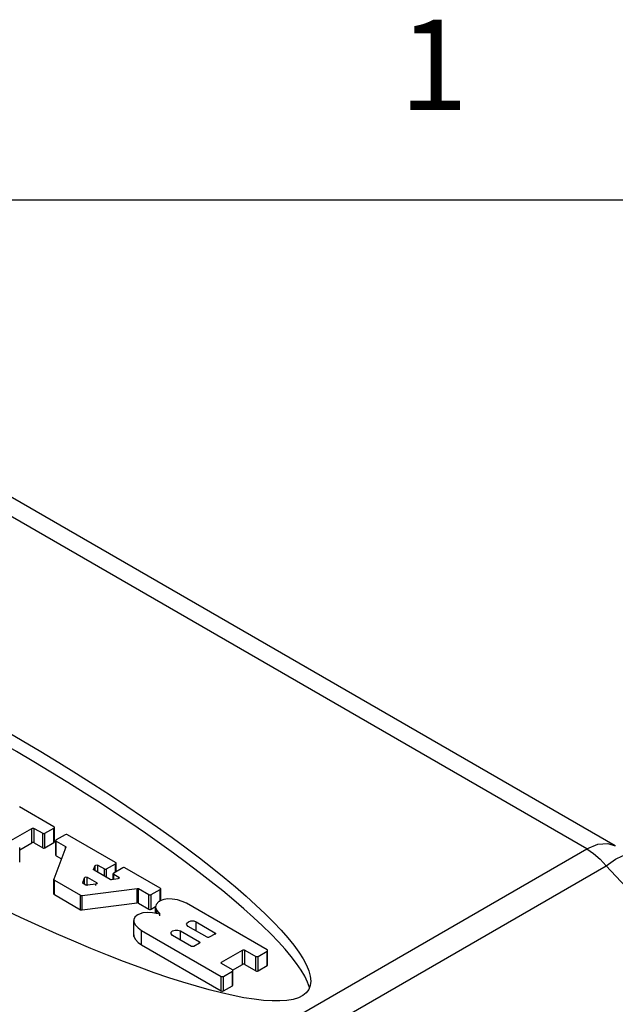
# Model space of a CAD drawing. Units: inches. Extents: x 0.7 to 21.3, y 0.5 to 16.
# Drawn here: x 19.3 to 20, y 14.9 to 15.9 of the extents above; entities that cross this region are included whole.
import ezdxf

# ---------------------------------------------------------------- set-up
doc = ezdxf.new("R2010")
doc.units = ezdxf.units.IN
doc.header["$LTSCALE"] = 1.21
doc.header["$MEASUREMENT"] = 0
doc.layers.get('0').update_dxf_attribs({"linetype": 'CONTINUOUS'})
doc.layers.add('AXIS', color=7, linetype='CONTINUOUS')
doc.styles.add('TEXTSTYLE_2', font='txt', dxfattribs={"width": 0.8})

msp = doc.modelspace()

# ---------------------------------------------------------------- linework, layer by layer
at = {"color": 7, "linetype": 'CONTINUOUS'}
for p, q in [((21.05, 15.75), (0.964, 15.75)), ((19.9583, 15.034), (19.09, 15.5353)), ((19.9268, 15.0308), (19.0585, 15.5321)), ((19.336, 15.0553), (19.2977, 15.0774)), ((19.2881, 15.0399), (19.3115, 15.0535)), ((19.3115, 15.0374), (19.3115, 15.0535)), ((19.314, 15.0374), (19.314, 15.0535)), ((19.314, 15.0535), (19.3235, 15.048)), ((19.326, 15.048), (19.336, 15.0538)), ((19.336, 15.0377), (19.336, 15.0538)), ((19.3365, 15.0385), (19.3365, 15.0545)), ((19.3235, 15.032), (19.3235, 15.048)), ((19.326, 15.032), (19.326, 15.048)), ((19.3486, 15.0465), (19.3386, 15.0407)), ((19.4044, 15.0158), (19.3511, 15.0465)), ((19.298, 15.0296), (19.3115, 15.0374)), ((19.298, 15.0162), (19.298, 15.0323)), ((19.314, 15.0374), (19.3235, 15.032)), ((19.326, 15.032), (19.336, 15.0377)), ((19.3285, 14.6854), (19.9268, 15.0308)), ((19.3492, 15.0325), (19.336, 14.997)), ((19.3381, 15.0239), (19.3381, 15.04)), ((19.3386, 15.0232), (19.3386, 15.0393)), ((19.3386, 15.0393), (19.3487, 15.0334)), ((19.3487, 15.0312), (19.3487, 15.0334)), ((19.3493, 15.0327), (19.3492, 15.0325)), ((19.3386, 15.0232), (19.3445, 15.0198)), ((19.35, 14.6667), (19.9483, 15.0121)), ((19.38, 15.008), (19.3816, 15.0122)), ((19.3816, 15.0065), (19.3816, 15.0122)), ((19.3846, 15.0048), (19.3846, 15.0127)), ((19.3846, 15.0127), (19.3919, 15.0085)), ((19.3944, 15.0085), (19.4044, 15.0143)), ((19.4122, 15.0098), (19.4022, 15.004)), ((19.4044, 15.0053), (19.4044, 15.0143)), ((19.4049, 15.0056), (19.4049, 15.015)), ((19.4539, 14.9872), (19.4147, 15.0098)), ((19.3679, 14.9934), (19.3699, 14.9988)), ((19.3699, 14.9916), (19.3699, 14.9988)), ((19.3729, 14.9904), (19.3729, 14.9993)), ((19.3729, 14.9993), (19.3833, 14.9933)), ((19.38, 15.0078), (19.38, 15.008)), ((19.3982, 14.9969), (19.3805, 15.0071)), ((19.3919, 15.0005), (19.3919, 15.0085)), ((19.3944, 14.9991), (19.3944, 15.0085)), ((19.4016, 14.9969), (19.4016, 15.0033)), ((19.4022, 14.9969), (19.4022, 15.0026)), ((19.4022, 15.0026), (19.4079, 14.9993)), ((19.4079, 14.9979), (19.4079, 14.9993)), ((19.336, 14.997), (19.336, 14.9968)), ((19.336, 14.9809), (19.336, 14.997)), ((19.336, 14.9807), (19.336, 14.9968)), ((19.3365, 14.98), (19.3365, 14.996)), ((19.3365, 14.996), (19.3655, 14.9793)), ((19.3678, 14.9932), (19.3679, 14.9934)), ((19.3715, 14.9906), (19.3684, 14.9924)), ((19.3824, 14.9916), (19.3731, 14.9904)), ((19.3824, 14.99), (19.3824, 14.9916)), ((19.3833, 14.9919), (19.3833, 14.9933)), ((19.407, 14.9976), (19.3998, 14.9966)), ((19.336, 14.9809), (19.336, 14.9807)), ((19.3365, 14.98), (19.3655, 14.9633)), ((19.3655, 14.9633), (19.3655, 14.9793)), ((19.3671, 14.9791), (19.4281, 14.9869)), ((19.3671, 14.963), (19.3671, 14.9791)), ((19.4281, 14.9709), (19.4281, 14.9869)), ((19.4298, 14.9706), (19.4298, 14.9867)), ((19.4298, 14.9867), (19.4413, 14.98)), ((19.4413, 14.9639), (19.4413, 14.98)), ((19.4438, 14.98), (19.4539, 14.9858)), ((19.4438, 14.9639), (19.4438, 14.98)), ((19.4539, 14.9731), (19.4539, 14.9858)), ((19.4544, 14.9733), (19.4544, 14.9865)), ((19.3671, 14.963), (19.4281, 14.9709)), ((19.4298, 14.9706), (19.4413, 14.9639)), ((19.4438, 14.9639), (19.4486, 14.9667)), ((19.4485, 14.9592), (19.4485, 14.9663)), ((19.5723, 14.9188), (19.483, 14.9704)), ((19.4533, 14.9584), (19.4454, 14.9597)), ((19.45, 14.959), (19.45, 14.9624)), ((19.45, 14.9624), (19.4533, 14.9584)), ((19.4533, 14.9567), (19.4533, 14.9584)), ((19.4244, 14.9353), (19.4244, 14.9514)), ((19.4244, 14.9514), (19.4247, 14.9496)), ((19.4247, 14.9335), (19.4247, 14.9496)), ((19.5057, 14.9327), (19.4848, 14.9448)), ((19.4935, 14.9397), (19.4935, 14.9498)), ((19.4935, 14.9498), (19.5145, 14.9377)), ((19.4244, 14.9353), (19.4247, 14.9335)), ((19.4329, 14.9243), (19.4329, 14.9404)), ((19.4329, 14.9404), (19.5213, 14.8894)), ((19.4885, 14.9227), (19.4676, 14.9348)), ((19.4763, 14.9298), (19.4763, 14.9399)), ((19.4763, 14.9399), (19.4973, 14.9278)), ((19.5145, 14.9363), (19.5082, 14.9327)), ((19.5145, 14.9363), (19.5145, 14.9377)), ((19.515, 14.9358), (19.515, 14.937)), ((19.4329, 14.9243), (19.5213, 14.8733)), ((19.4973, 14.9264), (19.491, 14.9227)), ((19.4973, 14.9264), (19.4973, 14.9278)), ((19.5217, 14.9051), (19.5451, 14.9186)), ((19.5451, 14.9025), (19.5451, 14.9186)), ((19.5476, 14.9025), (19.5476, 14.9186)), ((19.5476, 14.9186), (19.5598, 14.9116)), ((19.5598, 14.8955), (19.5598, 14.9116)), ((19.5623, 14.9116), (19.5723, 14.9174)), ((19.5623, 14.8955), (19.5623, 14.9116)), ((19.5723, 14.9013), (19.5723, 14.9174)), ((19.5728, 14.902), (19.5728, 14.9181)), ((19.5217, 14.9036), (19.5217, 14.9051)), ((19.5338, 14.8966), (19.5217, 14.9036)), ((19.5341, 14.8962), (19.5451, 14.9025)), ((19.5476, 14.9025), (19.5598, 14.8955)), ((19.5623, 14.8955), (19.5723, 14.9013)), ((19.5213, 14.8733), (19.5213, 14.8894)), ((19.5238, 14.8894), (19.5338, 14.8952)), ((19.5238, 14.8733), (19.5238, 14.8894)), ((19.5338, 14.8791), (19.5338, 14.8952)), ((19.5343, 14.8798), (19.5343, 14.8959)), ((19.5238, 14.8733), (19.5338, 14.8791))]:
    msp.add_line(p, q, dxfattribs=at)
for points in [[(19.3115, 15.0535), (19.3123, 15.0537), (19.3132, 15.0537), (19.314, 15.0535)], [(19.3365, 15.0545), (19.3365, 15.0548), (19.336, 15.0553)], [(19.336, 15.0538), (19.3365, 15.0543), (19.3365, 15.0545)], [(19.3235, 15.048), (19.3243, 15.0478), (19.3252, 15.0478), (19.326, 15.048)], [(19.3511, 15.0465), (19.3503, 15.0468), (19.3494, 15.0468), (19.3486, 15.0465)], [(19.314, 15.0374), (19.3132, 15.0377), (19.3123, 15.0377), (19.3115, 15.0374)], [(19.3235, 15.032), (19.3243, 15.0317), (19.3252, 15.0317), (19.326, 15.032)], [(19.3365, 15.0385), (19.3365, 15.0387), (19.336, 15.0392)], [(19.336, 15.0377), (19.3365, 15.0382), (19.3365, 15.0385)], [(19.3386, 15.0407), (19.3382, 15.0403), (19.3381, 15.04)], [(19.3381, 15.04), (19.3382, 15.0397), (19.3386, 15.0393)], [(19.3487, 15.0334), (19.3491, 15.0332), (19.3492, 15.0328), (19.3493, 15.0327)], [(19.9268, 15.0308), (19.9388, 15.0359), (19.9499, 15.0367), (19.9583, 15.034)], [(19.9268, 15.0308), (19.9342, 15.0258), (19.9415, 15.0195), (19.9483, 15.0121)], [(19.3386, 15.0247), (19.3382, 15.0242), (19.3381, 15.0239)], [(19.3381, 15.0239), (19.3382, 15.0237), (19.3386, 15.0232)], [(19.9483, 15.0121), (19.9585, 15.0192), (19.9663, 15.0232), (19.9711, 15.0239), (19.9719, 15.0234)], [(19.3816, 15.0122), (19.3823, 15.0128), (19.3835, 15.013), (19.3846, 15.0127)], [(19.4049, 15.015), (19.4049, 15.0153), (19.4044, 15.0158)], [(19.4044, 15.0143), (19.4049, 15.0148), (19.4049, 15.015)], [(19.4147, 15.0098), (19.4139, 15.0101), (19.413, 15.0101), (19.4122, 15.0098)], [(20.6072, 13.8677), (20.5894, 13.9459), (20.5678, 14.0212), (20.5422, 14.0963), (20.5129, 14.1714), (20.4799, 14.2469), (20.4431, 14.3231), (20.4025, 14.4), (20.3584, 14.4769), (20.3112, 14.5535), (20.2609, 14.6293), (20.2074, 14.7048), (20.1499, 14.7806), (20.0878, 14.8573), (20.0198, 14.9355), (19.9483, 15.0121)], [(19.3699, 14.9988), (19.3705, 14.9994), (19.3717, 14.9996), (19.3729, 14.9993)], [(19.3805, 15.0071), (19.3802, 15.0074), (19.38, 15.0077), (19.38, 15.0078)], [(19.3919, 15.0085), (19.3927, 15.0083), (19.3936, 15.0083), (19.3944, 15.0085)], [(19.4022, 15.004), (19.4017, 15.0036), (19.4017, 15.0033)], [(19.4017, 15.0033), (19.4017, 15.003), (19.4022, 15.0026)], [(19.4084, 14.9986), (19.408, 14.998), (19.407, 14.9976)], [(19.4079, 14.9993), (19.4084, 14.9986), (19.4084, 14.9986)], [(19.336, 14.9968), (19.336, 14.9966), (19.3362, 14.9963), (19.3365, 14.996)], [(19.3684, 14.9924), (19.368, 14.9927), (19.3678, 14.993), (19.3678, 14.9932)], [(19.3731, 14.9904), (19.3725, 14.9903), (19.372, 14.9904), (19.3715, 14.9906)], [(19.3838, 14.9926), (19.3834, 14.992), (19.3824, 14.9916)], [(19.3833, 14.9933), (19.3838, 14.9926), (19.3838, 14.9926)], [(19.3998, 14.9966), (19.3992, 14.9966), (19.3987, 14.9967), (19.3982, 14.9969)], [(19.4544, 14.9865), (19.4543, 14.9868), (19.4539, 14.9872)], [(19.336, 14.9807), (19.336, 14.9806), (19.3362, 14.9802), (19.3365, 14.98)], [(19.3655, 14.9793), (19.3659, 14.9791), (19.3665, 14.979), (19.3671, 14.9791)], [(19.4281, 14.9869), (19.4287, 14.987), (19.4293, 14.9869), (19.4298, 14.9867)], [(19.4413, 14.98), (19.4421, 14.9797), (19.443, 14.9797), (19.4438, 14.98)], [(19.4539, 14.9858), (19.4543, 14.9862), (19.4544, 14.9865)], [(19.4298, 14.9706), (19.4293, 14.9708), (19.4287, 14.9709), (19.4281, 14.9709)], [(19.4524, 14.9723), (19.4494, 14.9692), (19.4485, 14.9662)], [(19.4485, 14.9662), (19.4485, 14.9658), (19.45, 14.9624)], [(19.4539, 14.9731), (19.4534, 14.9728), (19.4529, 14.9726), (19.4524, 14.9723)], [(19.467, 14.9751), (19.4624, 14.9752), (19.4579, 14.9745), (19.4539, 14.9731)], [(19.483, 14.9704), (19.4782, 14.9725), (19.4728, 14.9741), (19.467, 14.9751)], [(19.3655, 14.9633), (19.3659, 14.9631), (19.3665, 14.963), (19.3671, 14.963)], [(19.4281, 14.9571), (19.4256, 14.9549), (19.4245, 14.9523), (19.4244, 14.9514)], [(19.4296, 14.958), (19.4291, 14.9577), (19.4286, 14.9575), (19.4281, 14.9571)], [(19.4454, 14.9597), (19.4399, 14.9603), (19.4344, 14.9597), (19.4296, 14.958)], [(19.4413, 14.9639), (19.4421, 14.9636), (19.443, 14.9636), (19.4438, 14.9639)], [(19.4247, 14.9496), (19.4265, 14.9463), (19.4292, 14.9432), (19.4329, 14.9404)], [(19.483, 14.9473), (19.4833, 14.9483), (19.485, 14.9499), (19.4878, 14.9508)], [(19.4848, 14.9448), (19.4832, 14.9464), (19.483, 14.9473)], [(19.4878, 14.9508), (19.491, 14.9508), (19.4935, 14.9498)], [(19.4247, 14.9335), (19.4265, 14.9302), (19.4292, 14.9271), (19.4329, 14.9243)], [(19.4658, 14.9374), (19.466, 14.9383), (19.4675, 14.9398), (19.4703, 14.9408), (19.4735, 14.9408), (19.4763, 14.9399)], [(19.4676, 14.9348), (19.466, 14.9364), (19.4658, 14.9374)], [(19.5082, 14.9327), (19.5075, 14.9324), (19.5065, 14.9324), (19.5057, 14.9327)], [(19.5145, 14.9377), (19.515, 14.9373), (19.515, 14.937)], [(19.515, 14.937), (19.515, 14.9367), (19.5145, 14.9363)], [(19.491, 14.9227), (19.4903, 14.9225), (19.4893, 14.9225), (19.4885, 14.9227)], [(19.4973, 14.9278), (19.4978, 14.9273), (19.4978, 14.9271)], [(19.4978, 14.9271), (19.4978, 14.9268), (19.4973, 14.9264)], [(19.5451, 14.9186), (19.5459, 14.9189), (19.5469, 14.9189), (19.5476, 14.9186)], [(19.5598, 14.9116), (19.5606, 14.9113), (19.5615, 14.9113), (19.5623, 14.9116)], [(19.5728, 14.9181), (19.5728, 14.9184), (19.5723, 14.9188)], [(19.5723, 14.9174), (19.5728, 14.9178), (19.5728, 14.9181)], [(19.5212, 14.9043), (19.5212, 14.9046), (19.5217, 14.9051)], [(19.5217, 14.9036), (19.5212, 14.9041), (19.5212, 14.9043)], [(19.5476, 14.9025), (19.5469, 14.9028), (19.5459, 14.9028), (19.5451, 14.9025)], [(19.5728, 14.902), (19.5728, 14.9023), (19.5723, 14.9028)], [(19.5723, 14.9013), (19.5728, 14.9018), (19.5728, 14.902)], [(19.5213, 14.8894), (19.5221, 14.8891), (19.523, 14.8891), (19.5238, 14.8894)], [(19.5343, 14.8959), (19.5343, 14.8962), (19.5338, 14.8966)], [(19.5338, 14.8952), (19.5343, 14.8956), (19.5343, 14.8959)], [(19.5598, 14.8955), (19.5606, 14.8953), (19.5615, 14.8953), (19.5623, 14.8955)], [(19.5343, 14.8798), (19.5343, 14.8801), (19.5338, 14.8805)], [(19.5338, 14.8791), (19.5343, 14.8795), (19.5343, 14.8798)], [(19.5213, 14.8733), (19.5221, 14.873), (19.523, 14.873), (19.5238, 14.8733)]]:
    msp.add_lwpolyline(points, dxfattribs=at)
msp.add_ellipse((19.1935, 15.1088), major_axis=(0.425, -0.2338), ratio=0.184826, dxfattribs=at)
msp.add_ellipse((19.1935, 15.0927), major_axis=(0.425, -0.2338), ratio=0.184826, start_param=6.465496, end_param=9.44627, dxfattribs=at)
at = {"layer": 'AXIS', "color": 7, "linetype": 'CONTINUOUS'}
for p, q in [((19.336, 15.0553), (19.2977, 15.0774)), ((19.2881, 15.0399), (19.3115, 15.0535)), ((19.3115, 15.0374), (19.3115, 15.0535)), ((19.314, 15.0374), (19.314, 15.0535)), ((19.314, 15.0535), (19.3235, 15.048)), ((19.326, 15.048), (19.336, 15.0538)), ((19.336, 15.0377), (19.336, 15.0538)), ((19.3365, 15.0385), (19.3365, 15.0545)), ((19.3235, 15.032), (19.3235, 15.048)), ((19.326, 15.032), (19.326, 15.048)), ((19.3486, 15.0465), (19.3386, 15.0407)), ((19.4044, 15.0158), (19.3511, 15.0465)), ((19.298, 15.0296), (19.3115, 15.0374)), ((19.298, 15.0162), (19.298, 15.0323)), ((19.314, 15.0374), (19.3235, 15.032)), ((19.326, 15.032), (19.336, 15.0377)), ((19.3492, 15.0325), (19.336, 14.997)), ((19.3381, 15.0239), (19.3381, 15.04)), ((19.3386, 15.0232), (19.3386, 15.0393)), ((19.3386, 15.0393), (19.3487, 15.0334)), ((19.3487, 15.0312), (19.3487, 15.0334)), ((19.3493, 15.0327), (19.3492, 15.0325)), ((19.3386, 15.0232), (19.3445, 15.0198)), ((19.38, 15.008), (19.3816, 15.0122)), ((19.3816, 15.0065), (19.3816, 15.0122)), ((19.3846, 15.0048), (19.3846, 15.0127)), ((19.3846, 15.0127), (19.3919, 15.0085)), ((19.3944, 15.0085), (19.4044, 15.0143)), ((19.4122, 15.0098), (19.4022, 15.004)), ((19.4044, 15.0053), (19.4044, 15.0143)), ((19.4049, 15.0056), (19.4049, 15.015)), ((19.4539, 14.9872), (19.4147, 15.0098)), ((19.3679, 14.9934), (19.3699, 14.9988)), ((19.3699, 14.9916), (19.3699, 14.9988)), ((19.3729, 14.9904), (19.3729, 14.9993)), ((19.3729, 14.9993), (19.3833, 14.9933)), ((19.38, 15.0078), (19.38, 15.008)), ((19.3982, 14.9969), (19.3805, 15.0071)), ((19.3919, 15.0005), (19.3919, 15.0085)), ((19.3944, 14.9991), (19.3944, 15.0085)), ((19.4016, 14.9969), (19.4016, 15.0033)), ((19.4022, 14.9969), (19.4022, 15.0026)), ((19.4022, 15.0026), (19.4079, 14.9993)), ((19.4079, 14.9979), (19.4079, 14.9993)), ((19.336, 14.997), (19.336, 14.9968)), ((19.336, 14.9807), (19.336, 14.9968)), ((19.3365, 14.98), (19.3365, 14.996)), ((19.3365, 14.996), (19.3655, 14.9793)), ((19.3678, 14.9932), (19.3679, 14.9934)), ((19.3715, 14.9906), (19.3684, 14.9924)), ((19.3824, 14.9916), (19.3731, 14.9904)), ((19.3833, 14.9919), (19.3833, 14.9933)), ((19.407, 14.9976), (19.3998, 14.9966)), ((19.3365, 14.98), (19.3655, 14.9633)), ((19.3655, 14.9633), (19.3655, 14.9793)), ((19.3671, 14.9791), (19.4281, 14.9869)), ((19.3671, 14.963), (19.3671, 14.9791)), ((19.4281, 14.9709), (19.4281, 14.9869)), ((19.4298, 14.9706), (19.4298, 14.9867)), ((19.4298, 14.9867), (19.4413, 14.98)), ((19.4413, 14.9639), (19.4413, 14.98)), ((19.4438, 14.98), (19.4539, 14.9858)), ((19.4438, 14.9639), (19.4438, 14.98)), ((19.4539, 14.9731), (19.4539, 14.9858)), ((19.4544, 14.9733), (19.4544, 14.9865)), ((19.3671, 14.963), (19.4281, 14.9709)), ((19.4298, 14.9706), (19.4413, 14.9639)), ((19.4438, 14.9639), (19.4486, 14.9667)), ((19.4485, 14.9592), (19.4485, 14.9663)), ((19.5723, 14.9188), (19.483, 14.9704)), ((19.4533, 14.9584), (19.4454, 14.9597)), ((19.45, 14.959), (19.45, 14.9624)), ((19.45, 14.9624), (19.4533, 14.9584)), ((19.4244, 14.9353), (19.4244, 14.9514)), ((19.4244, 14.9514), (19.4247, 14.9496)), ((19.4247, 14.9335), (19.4247, 14.9496)), ((19.5057, 14.9327), (19.4848, 14.9448)), ((19.4935, 14.9397), (19.4935, 14.9498)), ((19.4935, 14.9498), (19.5145, 14.9377)), ((19.4244, 14.9353), (19.4247, 14.9335)), ((19.4329, 14.9243), (19.4329, 14.9404)), ((19.4329, 14.9404), (19.5213, 14.8894)), ((19.4885, 14.9227), (19.4676, 14.9348)), ((19.4763, 14.9298), (19.4763, 14.9399)), ((19.4763, 14.9399), (19.4973, 14.9278)), ((19.5145, 14.9363), (19.5082, 14.9327)), ((19.5145, 14.9363), (19.5145, 14.9377)), ((19.4329, 14.9243), (19.5213, 14.8733)), ((19.4973, 14.9264), (19.491, 14.9227)), ((19.4973, 14.9264), (19.4973, 14.9278)), ((19.5217, 14.9051), (19.5451, 14.9186)), ((19.5451, 14.9025), (19.5451, 14.9186)), ((19.5476, 14.9025), (19.5476, 14.9186)), ((19.5476, 14.9186), (19.5598, 14.9116)), ((19.5598, 14.8955), (19.5598, 14.9116)), ((19.5623, 14.9116), (19.5723, 14.9174)), ((19.5623, 14.8955), (19.5623, 14.9116)), ((19.5723, 14.9013), (19.5723, 14.9174)), ((19.5728, 14.902), (19.5728, 14.9181)), ((19.5217, 14.9036), (19.5217, 14.9051)), ((19.5338, 14.8966), (19.5217, 14.9036)), ((19.5341, 14.8962), (19.5451, 14.9025)), ((19.5476, 14.9025), (19.5598, 14.8955)), ((19.5623, 14.8955), (19.5723, 14.9013)), ((19.5213, 14.8733), (19.5213, 14.8894)), ((19.5238, 14.8894), (19.5338, 14.8952)), ((19.5238, 14.8733), (19.5238, 14.8894)), ((19.5338, 14.8791), (19.5338, 14.8952)), ((19.5343, 14.8798), (19.5343, 14.8959)), ((19.5238, 14.8733), (19.5338, 14.8791))]:
    msp.add_line(p, q, dxfattribs=at)
for points in [[(19.3115, 15.0535), (19.3123, 15.0537), (19.3132, 15.0537), (19.314, 15.0535)], [(19.3365, 15.0545), (19.3365, 15.0548), (19.336, 15.0553)], [(19.336, 15.0538), (19.3365, 15.0543), (19.3365, 15.0545)], [(19.3235, 15.048), (19.3243, 15.0478), (19.3252, 15.0478), (19.326, 15.048)], [(19.3511, 15.0465), (19.3503, 15.0468), (19.3494, 15.0468), (19.3486, 15.0465)], [(19.314, 15.0374), (19.3132, 15.0377), (19.3123, 15.0377), (19.3115, 15.0374)], [(19.3235, 15.032), (19.3243, 15.0317), (19.3252, 15.0317), (19.326, 15.032)], [(19.336, 15.0377), (19.3365, 15.0382), (19.3365, 15.0385)], [(19.3386, 15.0407), (19.3382, 15.0403), (19.3381, 15.04)], [(19.3381, 15.04), (19.3382, 15.0397), (19.3386, 15.0393)], [(19.3487, 15.0334), (19.3491, 15.0332), (19.3492, 15.0328), (19.3493, 15.0327)], [(19.3381, 15.0239), (19.3382, 15.0237), (19.3386, 15.0232)], [(19.3816, 15.0122), (19.3823, 15.0128), (19.3835, 15.013), (19.3846, 15.0127)], [(19.4049, 15.015), (19.4049, 15.0153), (19.4044, 15.0158)], [(19.4044, 15.0143), (19.4049, 15.0148), (19.4049, 15.015)], [(19.4147, 15.0098), (19.4139, 15.0101), (19.413, 15.0101), (19.4122, 15.0098)], [(19.3699, 14.9988), (19.3705, 14.9994), (19.3717, 14.9996), (19.3729, 14.9993)], [(19.3805, 15.0071), (19.3802, 15.0074), (19.38, 15.0077), (19.38, 15.0078)], [(19.3919, 15.0085), (19.3927, 15.0083), (19.3936, 15.0083), (19.3944, 15.0085)], [(19.4022, 15.004), (19.4017, 15.0036), (19.4017, 15.0033)], [(19.4017, 15.0033), (19.4017, 15.003), (19.4022, 15.0026)], [(19.4084, 14.9986), (19.408, 14.998), (19.407, 14.9976)], [(19.4079, 14.9993), (19.4084, 14.9986), (19.4084, 14.9986)], [(19.336, 14.9968), (19.336, 14.9966), (19.3362, 14.9963), (19.3365, 14.996)], [(19.3684, 14.9924), (19.368, 14.9927), (19.3678, 14.993), (19.3678, 14.9932)], [(19.3731, 14.9904), (19.3725, 14.9903), (19.372, 14.9904), (19.3715, 14.9906)], [(19.3838, 14.9926), (19.3834, 14.992), (19.3824, 14.9916)], [(19.3833, 14.9933), (19.3838, 14.9926), (19.3838, 14.9926)], [(19.3998, 14.9966), (19.3992, 14.9966), (19.3987, 14.9967), (19.3982, 14.9969)], [(19.4544, 14.9865), (19.4543, 14.9868), (19.4539, 14.9872)], [(19.336, 14.9807), (19.336, 14.9806), (19.3362, 14.9802), (19.3365, 14.98)], [(19.3655, 14.9793), (19.3659, 14.9791), (19.3665, 14.979), (19.3671, 14.9791)], [(19.4281, 14.9869), (19.4287, 14.987), (19.4293, 14.9869), (19.4298, 14.9867)], [(19.4413, 14.98), (19.4421, 14.9797), (19.443, 14.9797), (19.4438, 14.98)], [(19.4539, 14.9858), (19.4543, 14.9862), (19.4544, 14.9865)], [(19.4298, 14.9706), (19.4293, 14.9708), (19.4287, 14.9709), (19.4281, 14.9709)], [(19.4524, 14.9723), (19.4494, 14.9692), (19.4485, 14.9662)], [(19.4485, 14.9662), (19.4485, 14.9658), (19.45, 14.9624)], [(19.4539, 14.9731), (19.4534, 14.9728), (19.4529, 14.9726), (19.4524, 14.9723)], [(19.467, 14.9751), (19.4624, 14.9752), (19.4579, 14.9745), (19.4539, 14.9731)], [(19.483, 14.9704), (19.4782, 14.9725), (19.4728, 14.9741), (19.467, 14.9751)], [(19.3655, 14.9633), (19.3659, 14.9631), (19.3665, 14.963), (19.3671, 14.963)], [(19.4281, 14.9571), (19.4256, 14.9549), (19.4245, 14.9523), (19.4244, 14.9514)], [(19.4296, 14.958), (19.4291, 14.9577), (19.4286, 14.9575), (19.4281, 14.9571)], [(19.4454, 14.9597), (19.4399, 14.9603), (19.4344, 14.9597), (19.4296, 14.958)], [(19.4413, 14.9639), (19.4421, 14.9636), (19.443, 14.9636), (19.4438, 14.9639)], [(19.4247, 14.9496), (19.4265, 14.9463), (19.4292, 14.9432), (19.4329, 14.9404)], [(19.483, 14.9473), (19.4833, 14.9483), (19.485, 14.9499), (19.4878, 14.9508)], [(19.4848, 14.9448), (19.4832, 14.9464), (19.483, 14.9473)], [(19.4878, 14.9508), (19.491, 14.9508), (19.4935, 14.9498)], [(19.4247, 14.9335), (19.4265, 14.9302), (19.4292, 14.9271), (19.4329, 14.9243)], [(19.4658, 14.9374), (19.466, 14.9383), (19.4675, 14.9398), (19.4703, 14.9408), (19.4735, 14.9408), (19.4763, 14.9399)], [(19.4676, 14.9348), (19.466, 14.9364), (19.4658, 14.9374)], [(19.5082, 14.9327), (19.5075, 14.9324), (19.5065, 14.9324), (19.5057, 14.9327)], [(19.5145, 14.9377), (19.515, 14.9373), (19.515, 14.937)], [(19.515, 14.937), (19.515, 14.9367), (19.5145, 14.9363)], [(19.491, 14.9227), (19.4903, 14.9225), (19.4893, 14.9225), (19.4885, 14.9227)], [(19.4973, 14.9278), (19.4978, 14.9273), (19.4978, 14.9271)], [(19.4978, 14.9271), (19.4978, 14.9268), (19.4973, 14.9264)], [(19.5451, 14.9186), (19.5459, 14.9189), (19.5469, 14.9189), (19.5476, 14.9186)], [(19.5598, 14.9116), (19.5606, 14.9113), (19.5615, 14.9113), (19.5623, 14.9116)], [(19.5728, 14.9181), (19.5728, 14.9184), (19.5723, 14.9188)], [(19.5723, 14.9174), (19.5728, 14.9178), (19.5728, 14.9181)], [(19.5212, 14.9043), (19.5212, 14.9046), (19.5217, 14.9051)], [(19.5217, 14.9036), (19.5212, 14.9041), (19.5212, 14.9043)], [(19.5476, 14.9025), (19.5469, 14.9028), (19.5459, 14.9028), (19.5451, 14.9025)], [(19.5723, 14.9013), (19.5728, 14.9018), (19.5728, 14.902)], [(19.5213, 14.8894), (19.5221, 14.8891), (19.523, 14.8891), (19.5238, 14.8894)], [(19.5343, 14.8959), (19.5343, 14.8962), (19.5338, 14.8966)], [(19.5338, 14.8952), (19.5343, 14.8956), (19.5343, 14.8959)], [(19.5598, 14.8955), (19.5606, 14.8953), (19.5615, 14.8953), (19.5623, 14.8955)], [(19.5338, 14.8791), (19.5343, 14.8795), (19.5343, 14.8798)], [(19.5213, 14.8733), (19.5221, 14.873), (19.523, 14.873), (19.5238, 14.8733)]]:
    msp.add_lwpolyline(points, dxfattribs=at)

# ---------------------------------------------------------------- texts
at = {"color": 7, "linetype": 'CONTINUOUS', "insert": (19.757, 15.95), "char_height": 0.1, "width": 0.08, "attachment_point": 2, "line_spacing_factor": 0.9, "style": 'TEXTSTYLE_2'}
msp.add_mtext('1', dxfattribs=at)

doc.saveas('drawing.dxf')
